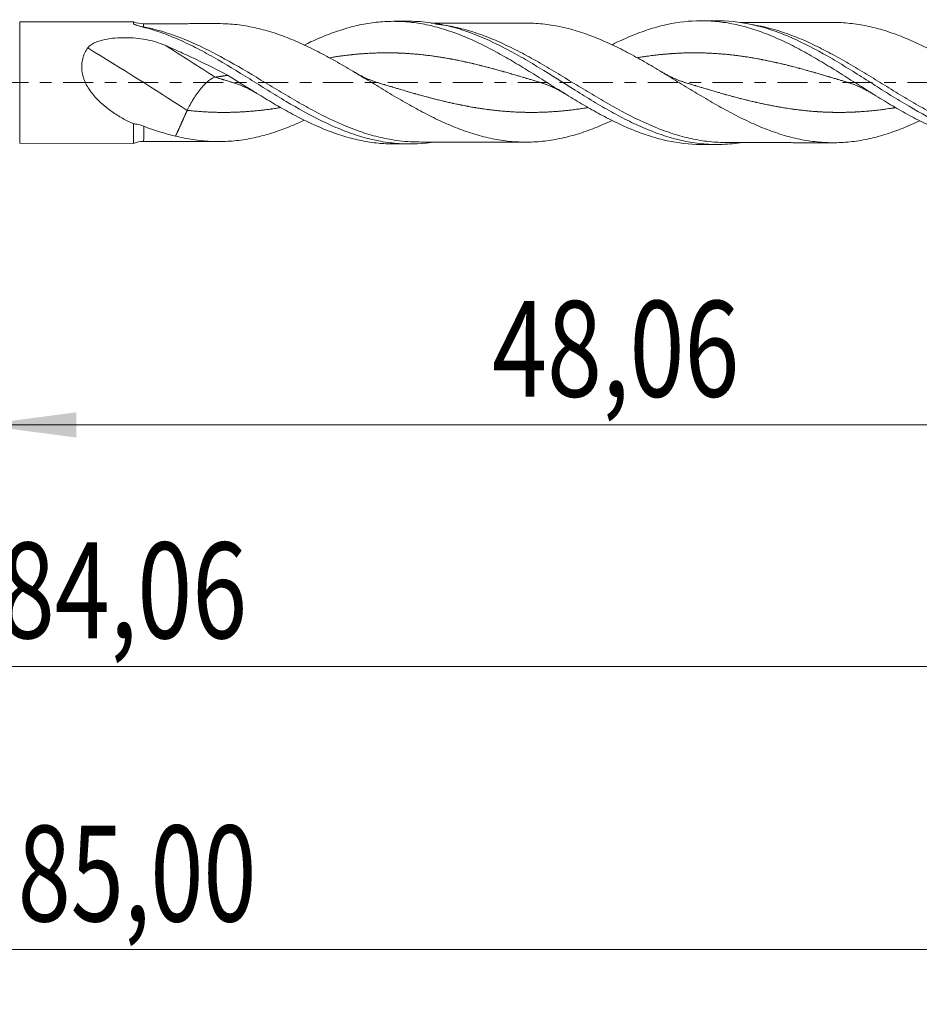
# Model space of a CAD drawing. Units: millimetres. Extents: x -51 to 67, y -34 to 38.
# Drawn here: x 1 to 34, y -34 to 2 of the extents above; entities that cross this region are included whole.
import ezdxf

# ---------------------------------------------------------------- set-up
doc = ezdxf.new("R2010")
doc.units = ezdxf.units.MM
doc.linetypes.add('CENTER', pattern=[47.5, 22, -8.5, 8.5, -8.5])
for name, color, linetype in [('1', 4, 'Continuous'), ('2', 7, 'Continuous'), ('SK2', 7, 'Continuous'), ('SK4', 2, 'CENTER')]:
    doc.layers.add(name, color=color, linetype=linetype)
doc.styles.add('iso_b_vert', font='simplex.shx')
doc.dimstyles.get("Standard").update_dxf_attribs({"dimtxt": 0.18, "dimasz": 0.18, "dimexe": 0.18, "dimexo": 0.0625, "dimgap": 0.09, "dimtad": 1, "dimzin": 0, "dimdsep": 52, "dimtxsty": 'Standard', "dimcen": 0.09, "dimadec": 0, "dimazin": 0, "dimtfac": 1, "dimtdec": 4, "dimtofl": 0, "dimtmove": 0, "dimatfit": 3, "dimfxl": 1, "dimtolj": 1, "dimtzin": 0, "dimarcsym": 0})

# ---------------------------------------------------------------- blocks, each defined once
blk = doc.blocks.new('_U0')
at = {"layer": '2', "lineweight": 13}
for p, q in [((0, -1.5875), (0, -14.513398)), ((48.0636, -3.8875), (48.0636, -14.513398)), ((0, -12.513398), (48.0636, -12.513398))]:
    blk.add_line(p, q, dxfattribs=at)
at = {"layer": '2', "lineweight": 18}
for points in [[(0, -12.513398), (3.499998, -12.052615), (3.500002, -12.974182)], [(48.0636, -12.513398), (44.563602, -12.974182), (44.563598, -12.052615)]]:
    blk.add_solid(points, dxfattribs=at)
at = {"layer": '2', "lineweight": 13, "insert": (18.710235, -11.480765), "char_height": 3.5, "attachment_point": 7, "line_spacing_factor": 1.084337, "style": 'iso_b_vert'}
blk.add_mtext('\\W0.7581;48,06', dxfattribs=at)
blk = doc.blocks.new('_U1')
at = {"layer": 'SK2', "lineweight": 13}
for p, q in [((49, -1.5875), (49, -33.692985)), ((-36, -4.5875), (-36, -33.692985)), ((-36, -31.692985), (49, -31.692985))]:
    blk.add_line(p, q, dxfattribs=at)
at = {"layer": 'SK2', "lineweight": 18}
for points in [[(-36, -31.692985), (-32.500002, -31.232202), (-32.499998, -32.153769)], [(49, -31.692985), (45.500002, -32.153769), (45.499998, -31.232202)]]:
    blk.add_solid(points, dxfattribs=at)
at = {"layer": 'SK2', "lineweight": 13, "insert": (1.362701, -30.660352), "char_height": 3.5, "attachment_point": 7, "line_spacing_factor": 1.084337, "style": 'iso_b_vert'}
blk.add_mtext('\\W0.7317;85,00', dxfattribs=at)
blk = doc.blocks.new('_U2')
at = {"layer": 'SK2', "lineweight": 13}
for p, q in [((12.1, 3.8875), (12.1, 15.909119)), ((49, 1.5875), (49, 15.909119)), ((12.1, 13.909119), (49, 13.909119))]:
    blk.add_line(p, q, dxfattribs=at)
at = {"layer": 'SK2', "lineweight": 18}
for points in [[(12.1, 13.909119), (15.599998, 14.369903), (15.600002, 13.448335)], [(49, 13.909119), (45.500002, 13.448335), (45.499998, 14.369903)]]:
    blk.add_solid(points, dxfattribs=at)
at = {"layer": 'SK2', "lineweight": 13, "insert": (25.412701, 14.941753), "char_height": 3.5, "attachment_point": 7, "line_spacing_factor": 1.084337, "style": 'iso_b_vert'}
blk.add_mtext('\\W0.7317;36,90', dxfattribs=at)
blk = doc.blocks.new('_U4')
at = {"layer": 'SK2', "lineweight": 13}
for p, q in [((48.0636, -3.8875), (48.0636, -23.343428)), ((-36, -4.5875), (-36, -23.343428)), ((-36, -21.343428), (48.0636, -21.343428))]:
    blk.add_line(p, q, dxfattribs=at)
at = {"layer": 'SK2', "lineweight": 18}
for points in [[(-36, -21.343428), (-32.500002, -20.882645), (-32.499998, -21.804212)], [(48.0636, -21.343428), (44.563602, -21.804212), (44.563598, -20.882645)]]:
    blk.add_solid(points, dxfattribs=at)
at = {"layer": 'SK2', "lineweight": 13, "insert": (0.710235, -20.310795), "char_height": 3.5, "attachment_point": 7, "line_spacing_factor": 1.084337, "style": 'iso_b_vert'}
blk.add_mtext('\\W0.7581;84,06', dxfattribs=at)

msp = doc.modelspace()

# ---------------------------------------------------------------- linework, layer by layer
at = {"layer": '1', "lineweight": 18}
for p, q in [((5.595, 2.224), (1.434, 2.216)), ((15.681, 2.242), (15.099, 2.241)), ((26.93, 2.262), (26.355, 2.261)), ((1.434, -2.216), (5.595, -2.224)), ((15.099, -2.241), (15.681, -2.242)), ((26.355, -2.261), (26.93, -2.262))]:
    msp.add_line(p, q, dxfattribs=at)
at = {"layer": '1', "lineweight": 13}
msp.add_line((1.434, 2.216), (1.434, -2.216), dxfattribs=at)
at = {"layer": '1', "lineweight": 18}
for centre, start_param, end_param in [((5.966, 3.152), -1.938952, -1.564743), ((5.966, -3.152), 1.574539, 1.943534)]:
    msp.add_ellipse(centre, major_axis=(1, 0), ratio=0.999936, start_param=start_param, end_param=end_param, dxfattribs=at)
at = {"layer": '1', "lineweight": 13}
for centre, major_axis, ratio, start_param, end_param in [((5.967, 2.322), (0.064, 0.293), 0.535164, -2.950077, -2.750034), ((7.561, -37.254), (-56.974, 48.133), 0.390879, -1.251847, -1.191185), ((8.584, -36.043), (-56.974, 48.133), 0.390879, -1.251847, -1.221293)]:
    msp.add_ellipse(centre, major_axis=major_axis, ratio=ratio, start_param=start_param, end_param=end_param, dxfattribs=at)
at = {"layer": '1', "lineweight": 18}
for points, knots in [([(5.596, 2.224), (5.596, 2.224), (5.596, 2.218), (5.597, 2.195), (5.597, 2.175), (5.597, 2.149)], [0, 0, 0, 0, 0.477308, 0.477308, 1, 1, 1, 1]), ([(11.841, 1.373), (11.927, 1.415), (12.013, 1.457), (12.304, 1.592), (12.508, 1.679), (12.917, 1.838), (13.121, 1.908), (13.531, 2.03), (13.734, 2.081), (14.143, 2.163), (14.348, 2.194), (14.757, 2.233), (14.961, 2.242), (15.369, 2.238), (15.574, 2.225), (15.982, 2.178), (16.186, 2.144), (16.595, 2.054), (16.8, 1.999), (17.208, 1.87), (17.412, 1.796), (17.821, 1.631), (18.025, 1.54), (18.433, 1.344), (18.637, 1.24), (19.046, 1.018), (19.25, 0.902), (19.658, 0.662), (19.862, 0.538), (20.271, 0.286), (20.474, 0.159), (20.882, -0.098), (21.087, -0.226), (21.495, -0.48), (21.698, -0.605), (22.106, -0.848), (22.311, -0.966), (22.719, -1.192), (22.922, -1.299), (23.33, -1.501), (23.535, -1.595), (23.942, -1.767), (24.146, -1.844), (24.554, -1.982), (24.758, -2.041), (25.369, -2.188), (25.777, -2.245), (26.241, -2.26), (26.297, -2.261), (26.353, -2.261)], [0, 0, 0, 0, 0.017727, 0.017727, 0.059928, 0.059928, 0.10213, 0.10213, 0.144331, 0.144331, 0.186532, 0.186532, 0.228734, 0.228734, 0.270935, 0.270935, 0.313137, 0.313137, 0.355338, 0.355338, 0.397539, 0.397539, 0.439741, 0.439741, 0.481942, 0.481942, 0.524144, 0.524144, 0.566345, 0.566345, 0.608546, 0.608546, 0.650748, 0.650748, 0.692949, 0.692949, 0.735151, 0.735151, 0.777352, 0.777352, 0.819553, 0.819553, 0.861755, 0.861755, 0.903956, 0.903956, 0.988359, 0.988359, 1, 1, 1, 1]), ([(15.693, 2.242), (15.951, 2.242), (16.207, 2.224), (16.684, 2.16), (16.903, 2.119), (17.346, 2.011), (17.569, 1.944), (18.231, 1.714), (18.667, 1.52), (19.217, 1.239), (19.327, 1.181), (19.548, 1.06), (19.659, 0.998), (19.992, 0.809), (20.213, 0.677), (20.871, 0.276), (21.308, -0.003), (21.86, -0.348), (21.972, -0.417), (22.193, -0.553), (22.304, -0.62), (22.634, -0.819), (22.853, -0.946), (23.292, -1.19), (23.51, -1.305), (23.84, -1.468), (23.95, -1.52), (24.171, -1.62), (24.283, -1.669), (24.837, -1.896), (25.273, -2.037), (25.93, -2.177), (26.15, -2.211), (26.482, -2.244), (26.593, -2.252), (26.814, -2.262), (26.924, -2.263), (27.284, -2.257), (27.532, -2.237), (27.781, -2.2)], [0, 0, 0, 0, 0.063965, 0.063965, 0.118589, 0.118589, 0.173212, 0.173212, 0.28246, 0.28246, 0.309771, 0.309771, 0.337083, 0.337083, 0.391707, 0.391707, 0.500954, 0.500954, 0.528266, 0.528266, 0.555578, 0.555578, 0.610201, 0.610201, 0.664825, 0.664825, 0.692137, 0.692137, 0.719449, 0.719449, 0.828696, 0.828696, 0.883319, 0.883319, 0.910631, 0.910631, 0.937943, 0.937943, 1, 1, 1, 1]), ([(19.968, 2.177), (19.781, 2.176), (19.464, 2.175), (19.062, 2.177), (18.758, 2.176), (18.489, 2.174), (18.207, 2.173), (17.871, 2.174), (17.503, 2.173), (17.081, 2.171), (16.741, 2.172), (16.528, 2.172), (16.467, 2.172)], [0, 0, 0, 0, 0.159773, 0.271795, 0.34465, 0.420042, 0.502482, 0.586103, 0.708647, 0.817447, 0.947948, 1, 1, 1, 1]), ([(34.324, -1.405), (34.201, -1.463), (34.077, -1.519), (33.846, -1.619), (33.74, -1.662), (33.527, -1.744), (33.421, -1.783), (33.101, -1.893), (32.887, -1.958), (32.461, -2.064), (32.249, -2.104), (31.823, -2.167), (31.609, -2.187), (31.183, -2.202), (30.971, -2.196), (30.544, -2.165), (30.331, -2.139), (29.905, -2.063), (29.692, -2.012), (29.265, -1.892), (29.052, -1.821), (28.626, -1.663), (28.412, -1.574), (27.986, -1.38), (27.773, -1.275), (27.347, -1.053), (27.133, -0.937), (26.707, -0.695), (26.494, -0.569), (26.067, -0.313), (25.854, -0.183), (25.534, 0.013), (25.427, 0.078), (25.214, 0.208), (25.107, 0.273), (24.894, 0.401), (24.788, 0.465), (24.576, 0.59), (24.471, 0.652), (24.154, 0.834), (23.943, 0.952), (23.521, 1.177), (23.31, 1.284), (22.991, 1.434), (22.884, 1.483), (22.671, 1.575), (22.565, 1.618), (22.247, 1.743), (22.036, 1.818), (21.72, 1.916), (21.614, 1.946), (21.404, 2), (21.298, 2.024), (20.981, 2.088), (20.769, 2.122), (20.448, 2.157), (20.342, 2.165), (20.129, 2.176), (20.022, 2.178), (19.915, 2.177), (19.914, 2.177), (19.914, 2.177)], [0, 0, 0, 0, 0.025693, 0.025693, 0.047832, 0.047832, 0.069972, 0.069972, 0.11425, 0.11425, 0.158529, 0.158529, 0.202807, 0.202807, 0.247086, 0.247086, 0.291365, 0.291365, 0.335643, 0.335643, 0.379922, 0.379922, 0.424201, 0.424201, 0.468479, 0.468479, 0.512758, 0.512758, 0.557037, 0.557037, 0.601315, 0.601315, 0.623454, 0.623454, 0.645594, 0.645594, 0.667733, 0.667733, 0.689872, 0.689872, 0.734151, 0.734151, 0.77843, 0.77843, 0.800569, 0.800569, 0.822708, 0.822708, 0.866987, 0.866987, 0.889126, 0.889126, 0.911266, 0.911266, 0.955544, 0.955544, 0.977684, 0.977684, 0.999823, 0.999823, 1, 1, 1, 1]), ([(23.091, 1.382), (23.102, 1.388), (23.113, 1.393), (23.328, 1.5), (23.532, 1.594), (23.94, 1.766), (24.143, 1.844), (24.551, 1.981), (24.756, 2.04), (25.366, 2.187), (25.775, 2.245), (26.386, 2.265), (26.59, 2.26), (26.997, 2.229), (27.201, 2.203), (27.608, 2.13), (27.812, 2.082), (28.22, 1.968), (28.423, 1.901), (28.83, 1.749), (29.034, 1.664), (29.442, 1.479), (29.645, 1.379), (30.052, 1.166), (30.256, 1.053), (30.663, 0.818), (30.866, 0.697), (31.274, 0.447), (31.477, 0.32), (31.884, 0.063), (32.087, -0.067), (32.495, -0.324), (32.698, -0.452), (33.105, -0.701), (33.309, -0.824), (33.716, -1.059), (33.919, -1.172), (34.325, -1.386), (34.529, -1.487), (34.936, -1.674), (35.139, -1.759), (35.546, -1.912), (35.75, -1.981), (36.156, -2.097), (36.359, -2.145), (36.766, -2.22), (36.97, -2.247), (37.318, -2.275), (37.463, -2.281), (37.608, -2.281)], [0, 0, 0, 0, 0.002272, 0.002272, 0.044343, 0.044343, 0.086415, 0.086415, 0.128486, 0.128486, 0.212629, 0.212629, 0.254701, 0.254701, 0.296773, 0.296773, 0.338844, 0.338844, 0.380916, 0.380916, 0.422987, 0.422987, 0.465059, 0.465059, 0.50713, 0.50713, 0.549202, 0.549202, 0.591273, 0.591273, 0.633345, 0.633345, 0.675416, 0.675416, 0.717488, 0.717488, 0.759559, 0.759559, 0.801631, 0.801631, 0.843702, 0.843702, 0.885774, 0.885774, 0.927845, 0.927845, 0.969917, 0.969917, 1, 1, 1, 1]), ([(26.936, 2.262), (26.969, 2.262), (27.002, 2.262), (27.475, 2.254), (27.91, 2.196), (28.46, 2.062), (28.57, 2.033), (28.791, 1.967), (28.902, 1.932), (29.234, 1.817), (29.453, 1.73), (30.11, 1.443), (30.546, 1.215), (31.099, 0.899), (31.21, 0.834), (31.431, 0.702), (31.541, 0.635), (31.87, 0.433), (32.088, 0.296), (32.526, 0.02), (32.744, -0.12), (33.074, -0.328), (33.184, -0.397), (33.405, -0.534), (33.516, -0.603), (34.068, -0.937), (34.503, -1.187), (35.159, -1.516), (35.379, -1.618), (35.711, -1.758), (35.821, -1.802), (36.042, -1.885), (36.151, -1.923), (36.699, -2.102), (37.134, -2.2), (37.793, -2.272), (38.015, -2.284), (38.455, -2.28), (38.674, -2.266), (38.951, -2.231), (39.01, -2.223), (39.068, -2.214)], [0, 0, 0, 0, 0.00809, 0.00809, 0.116679, 0.116679, 0.143827, 0.143827, 0.170974, 0.170974, 0.225269, 0.225269, 0.333858, 0.333858, 0.361006, 0.361006, 0.388153, 0.388153, 0.442448, 0.442448, 0.496742, 0.496742, 0.52389, 0.52389, 0.551037, 0.551037, 0.659627, 0.659627, 0.713921, 0.713921, 0.741069, 0.741069, 0.768216, 0.768216, 0.876805, 0.876805, 0.9311, 0.9311, 0.985395, 0.985395, 1, 1, 1, 1]), ([(31.176, 2.198), (31.004, 2.197), (30.7, 2.195), (30.312, 2.196), (30.008, 2.197), (29.74, 2.195), (29.459, 2.195), (29.122, 2.194), (28.752, 2.193), (28.328, 2.193), (28.009, 2.192), (27.817, 2.192), (27.779, 2.192)], [0, 0, 0, 0, 0.152426, 0.267902, 0.343018, 0.420377, 0.504875, 0.591129, 0.718273, 0.831196, 0.965665, 1, 1, 1, 1]), ([(31.15, 2.198), (31.232, 2.199), (31.315, 2.198), (31.609, 2.187), (31.822, 2.167), (32.247, 2.105), (32.459, 2.065), (32.884, 1.959), (33.097, 1.895), (33.416, 1.785), (33.522, 1.746), (33.734, 1.664), (33.84, 1.621), (34.159, 1.484), (34.372, 1.384), (34.796, 1.172), (35.009, 1.058), (35.328, 0.881), (35.434, 0.82), (35.647, 0.698), (35.753, 0.636), (36.071, 0.446), (36.284, 0.316), (36.603, 0.121), (36.709, 0.055), (36.921, -0.076), (37.027, -0.141), (37.24, -0.272), (37.346, -0.337), (37.559, -0.466), (37.665, -0.53), (37.878, -0.656), (37.984, -0.719), (38.196, -0.842), (38.302, -0.902), (38.621, -1.081), (38.834, -1.194), (39.259, -1.405), (39.471, -1.505), (39.897, -1.689), (40.109, -1.772), (40.533, -1.919), (40.746, -1.981), (41.171, -2.085), (41.383, -2.126), (41.807, -2.19), (42.02, -2.208), (42.445, -2.221), (42.657, -2.217), (43.082, -2.186), (43.294, -2.158), (43.613, -2.1), (43.718, -2.078), (43.931, -2.027), (44.037, -1.999), (44.356, -1.907), (44.568, -1.836), (44.992, -1.676), (45.205, -1.586), (45.47, -1.464), (45.523, -1.439), (45.576, -1.413)], [0, 0, 0, 0, 0.01714, 0.01714, 0.061315, 0.061315, 0.105491, 0.105491, 0.149666, 0.149666, 0.171754, 0.171754, 0.193842, 0.193842, 0.238017, 0.238017, 0.282193, 0.282193, 0.304281, 0.304281, 0.326368, 0.326368, 0.370544, 0.370544, 0.392631, 0.392631, 0.414719, 0.414719, 0.436807, 0.436807, 0.458895, 0.458895, 0.480982, 0.480982, 0.50307, 0.50307, 0.547246, 0.547246, 0.591421, 0.591421, 0.635597, 0.635597, 0.679772, 0.679772, 0.723947, 0.723947, 0.768123, 0.768123, 0.812298, 0.812298, 0.856474, 0.856474, 0.878562, 0.878562, 0.900649, 0.900649, 0.944825, 0.944825, 0.989, 0.989, 1, 1, 1, 1]), ([(5.597, 2.149), (5.597, 2.14), (5.612, 2.131), (5.648, 2.113), (5.671, 2.104), (5.745, 2.08), (5.802, 2.064), (5.861, 2.05)], [0, 0, 0, 0, 0.25, 0.25, 0.5, 0.5, 1, 1, 1, 1]), ([(5.861, 2.05), (6.084, 1.996), (6.308, 1.931), (6.752, 1.779), (6.973, 1.692), (7.414, 1.502), (7.634, 1.398), (7.965, 1.23), (8.076, 1.172), (8.298, 1.052), (8.409, 0.99), (8.966, 0.676), (9.404, 0.406), (10.066, -0.005), (10.288, -0.144), (10.733, -0.42), (10.954, -0.555), (11.615, -0.947), (12.052, -1.192), (12.716, -1.515), (12.939, -1.615), (13.381, -1.795), (13.601, -1.874), (14.04, -2.011), (14.259, -2.069), (14.699, -2.16), (14.921, -2.194), (15.588, -2.258), (16.026, -2.249), (16.468, -2.189), (16.471, -2.189), (16.474, -2.188)], [0, 0, 0, 0, 0.062441, 0.062441, 0.124883, 0.124883, 0.187324, 0.187324, 0.218545, 0.218545, 0.249766, 0.249766, 0.374649, 0.374649, 0.43709, 0.43709, 0.499532, 0.499532, 0.624415, 0.624415, 0.686856, 0.686856, 0.749298, 0.749298, 0.811739, 0.811739, 0.87418, 0.87418, 0.999063, 0.999063, 1, 1, 1, 1]), ([(8.716, 2.157), (8.501, 2.156), (8.146, 2.155), (7.692, 2.155), (7.376, 2.154), (7.094, 2.154), (6.753, 2.153), (6.368, 2.153), (6.089, 2.153), (5.967, 2.152)], [0, 0, 0, 0, 0.235248, 0.387274, 0.495172, 0.579985, 0.695141, 0.867583, 1, 1, 1, 1]), ([(8.687, 2.157), (8.81, 2.157), (8.933, 2.154), (9.269, 2.133), (9.483, 2.109), (9.909, 2.038), (10.122, 1.991), (10.442, 1.906), (10.548, 1.875), (10.762, 1.809), (10.868, 1.774), (11.081, 1.698), (11.187, 1.657), (11.4, 1.571), (11.507, 1.526), (11.72, 1.432), (11.827, 1.383), (12.04, 1.282), (12.147, 1.23), (12.359, 1.123), (12.466, 1.067), (12.679, 0.953), (12.786, 0.895), (13.106, 0.716), (13.318, 0.593), (13.744, 0.342), (13.958, 0.213), (14.384, -0.045), (14.596, -0.173), (15.022, -0.429), (15.236, -0.555), (15.661, -0.801), (15.874, -0.92), (16.3, -1.148), (16.513, -1.256), (16.939, -1.456), (17.152, -1.55), (17.471, -1.68), (17.577, -1.721), (17.79, -1.797), (17.896, -1.832), (18.215, -1.931), (18.428, -1.987), (18.747, -2.058), (18.853, -2.079), (19.065, -2.114), (19.172, -2.128), (19.49, -2.163), (19.704, -2.174), (20.022, -2.178), (20.128, -2.176), (20.341, -2.165), (20.447, -2.157), (20.766, -2.123), (20.979, -2.088), (21.298, -2.024), (21.404, -2), (21.616, -1.945), (21.723, -1.915), (22.043, -1.816), (22.255, -1.74), (22.574, -1.615), (22.68, -1.571), (22.882, -1.483), (22.978, -1.44), (23.074, -1.395)], [0, 0, 0, 0, 0.025613, 0.025613, 0.070005, 0.070005, 0.114396, 0.114396, 0.136591, 0.136591, 0.158787, 0.158787, 0.180982, 0.180982, 0.203178, 0.203178, 0.225374, 0.225374, 0.247569, 0.247569, 0.269765, 0.269765, 0.29196, 0.29196, 0.336352, 0.336352, 0.380743, 0.380743, 0.425134, 0.425134, 0.469525, 0.469525, 0.513916, 0.513916, 0.558307, 0.558307, 0.602699, 0.602699, 0.624894, 0.624894, 0.64709, 0.64709, 0.691481, 0.691481, 0.713677, 0.713677, 0.735872, 0.735872, 0.780263, 0.780263, 0.802459, 0.802459, 0.824655, 0.824655, 0.869046, 0.869046, 0.891241, 0.891241, 0.913437, 0.913437, 0.957828, 0.957828, 0.980024, 0.980024, 1, 1, 1, 1]), ([(3.924, 1.267), (3.956, 1.313), (3.999, 1.352), (4.093, 1.418), (4.146, 1.446), (4.311, 1.518), (4.429, 1.551), (4.675, 1.601), (4.798, 1.618), (5.048, 1.639), (5.174, 1.643), (5.428, 1.641), (5.555, 1.635), (5.804, 1.612), (5.928, 1.595), (6.172, 1.549), (6.294, 1.521), (6.527, 1.451), (6.641, 1.41), (6.751, 1.363)], [0, 0, 0, 0, 0.0625, 0.0625, 0.125, 0.125, 0.25, 0.25, 0.375, 0.375, 0.5, 0.5, 0.625, 0.625, 0.75, 0.75, 0.875, 0.875, 1, 1, 1, 1]), ([(5.592, -1.508), (5.459, -1.446), (5.327, -1.378), (5.064, -1.23), (4.934, -1.149), (4.684, -0.974), (4.562, -0.88), (4.389, -0.725), (4.332, -0.671), (4.222, -0.558), (4.169, -0.499), (4.068, -0.376), (4.02, -0.312), (3.932, -0.178), (3.891, -0.107), (3.82, 0.037), (3.79, 0.111), (3.753, 0.224), (3.742, 0.263), (3.724, 0.34), (3.717, 0.38), (3.701, 0.498), (3.698, 0.576), (3.707, 0.73), (3.719, 0.807), (3.757, 0.95), (3.783, 1.019), (3.847, 1.15), (3.883, 1.21), (3.924, 1.267)], [0, 0, 0, 0, 0.125, 0.125, 0.25, 0.25, 0.375, 0.375, 0.4375, 0.4375, 0.5, 0.5, 0.5625, 0.5625, 0.625, 0.625, 0.6875, 0.6875, 0.71875, 0.71875, 0.75, 0.75, 0.8125, 0.8125, 0.875, 0.875, 0.9375, 0.9375, 1, 1, 1, 1]), ([(6.751, 1.363), (6.94, 1.282), (7.131, 1.197), (7.513, 1.023), (7.704, 0.934), (8.276, 0.66), (8.658, 0.469), (9.039, 0.268)], [0, 0, 0, 0, 0.25, 0.25, 0.5, 0.5, 1, 1, 1, 1]), ([(7.561, -1.014), (7.622, -0.879), (7.7, -0.735), (7.877, -0.456), (7.975, -0.322), (8.17, -0.091), (8.268, 0.007), (8.445, 0.146), (8.523, 0.188), (8.584, 0.197)], [0, 0, 0, 0, 0.25, 0.25, 0.5, 0.5, 0.75, 0.75, 1, 1, 1, 1]), ([(9.039, 0.268), (9.449, 0.014), (9.854, -0.241), (10.464, -0.612), (10.667, -0.733), (11.076, -0.969), (11.281, -1.083), (11.894, -1.407), (12.303, -1.6), (12.916, -1.837), (13.121, -1.908), (13.53, -2.03), (13.734, -2.081), (14.142, -2.163), (14.347, -2.194), (14.732, -2.231), (14.912, -2.24), (15.093, -2.241)], [0, 0, 0, 0, 0.202348, 0.202348, 0.303521, 0.303521, 0.404695, 0.404695, 0.607043, 0.607043, 0.708217, 0.708217, 0.80939, 0.80939, 0.910564, 0.910564, 1, 1, 1, 1]), ([(11.825, -1.383), (11.751, -1.418), (11.677, -1.451), (11.497, -1.53), (11.39, -1.575), (11.176, -1.661), (11.07, -1.702), (10.857, -1.778), (10.751, -1.813), (10.538, -1.878), (10.431, -1.909), (10.11, -1.994), (9.897, -2.041), (9.471, -2.111), (9.257, -2.134), (8.831, -2.159), (8.62, -2.16), (8.197, -2.139), (7.986, -2.117), (7.562, -2.052), (7.35, -2.009), (7.136, -1.954)], [0, 0, 0, 0, 0.0471, 0.0471, 0.115164, 0.115164, 0.183229, 0.183229, 0.251293, 0.251293, 0.319357, 0.319357, 0.455486, 0.455486, 0.591614, 0.591614, 0.727743, 0.727743, 0.863871, 0.863871, 1, 1, 1, 1]), ([(5.968, -1.592), (5.907, -1.567), (5.844, -1.547), (5.719, -1.518), (5.655, -1.509), (5.592, -1.508)], [0, 0, 0, 0, 0.5, 0.5, 1, 1, 1, 1]), ([(5.592, -1.508), (5.592, -1.583), (5.592, -1.652), (5.592, -1.779), (5.592, -1.837), (5.593, -1.943), (5.593, -1.991), (5.593, -2.073), (5.593, -2.107), (5.594, -2.163), (5.594, -2.184), (5.595, -2.214), (5.595, -2.222), (5.596, -2.223), (5.596, -2.224), (5.596, -2.224)], [0, 0, 0, 0, 0.164286, 0.164286, 0.328572, 0.328572, 0.492858, 0.492858, 0.657144, 0.657144, 0.82143, 0.82143, 0.985716, 0.985716, 1, 1, 1, 1]), ([(5.967, -2.152), (6.065, -2.152), (6.287, -2.153), (6.599, -2.153), (6.885, -2.154), (7.147, -2.154), (7.5, -2.155), (8.034, -2.155), (8.465, -2.156), (8.717, -2.157)], [0, 0, 0, 0, 0.106104, 0.243097, 0.340341, 0.417432, 0.52963, 0.724806, 1, 1, 1, 1]), ([(16.008, -2.171), (16.166, -2.171), (16.433, -2.172), (16.77, -2.172), (17.013, -2.172), (17.212, -2.172), (17.411, -2.173), (17.774, -2.174), (18.14, -2.173), (18.551, -2.174), (18.894, -2.177), (19.381, -2.175), (19.755, -2.176), (19.967, -2.177)], [0, 0, 0, 0, 0.1196, 0.20265, 0.254852, 0.303873, 0.353569, 0.405279, 0.579004, 0.631381, 0.716594, 0.839404, 1, 1, 1, 1]), ([(27.258, -2.191), (27.416, -2.191), (27.683, -2.191), (28.019, -2.193), (28.262, -2.193), (28.462, -2.193), (28.661, -2.193), (29.025, -2.193), (29.392, -2.194), (29.804, -2.196), (30.149, -2.197), (30.621, -2.195), (30.979, -2.197), (31.177, -2.198)], [0, 0, 0, 0, 0.120771, 0.204556, 0.257121, 0.306777, 0.357328, 0.409816, 0.585306, 0.638824, 0.725156, 0.849057, 1, 1, 1, 1])]:
    msp.add_open_spline(points, degree=3, knots=knots, dxfattribs=at)
at = {"layer": '1', "lineweight": 13}
msp.add_open_spline([(5.967, 2.038), (5.84, 2.055), (5.716, 2.091), (5.597, 2.149)], degree=3, dxfattribs=at)
for points, knots in [([(5.967, 2.038), (5.967, 2.069), (5.967, 2.094), (5.967, 2.131), (5.967, 2.148), (5.967, 2.152), (5.967, 2.152)], [0, 0, 0, 0, 0.402848, 0.402848, 0.805696, 1, 1, 1, 1]), ([(16.044, -2.171), (15.764, -2.171), (15.485, -2.151), (14.986, -2.08), (14.766, -2.037), (14.323, -1.928), (14.104, -1.863), (13.446, -1.636), (13.009, -1.447), (12.458, -1.171), (12.347, -1.114), (12.126, -0.997), (12.016, -0.937), (11.686, -0.755), (11.467, -0.629), (11.029, -0.371), (10.81, -0.24), (10.369, 0.026), (10.147, 0.161), (9.486, 0.555), (9.049, 0.809), (8.5, 1.099), (8.39, 1.156), (8.169, 1.265), (8.057, 1.319), (7.726, 1.473), (7.506, 1.567), (6.848, 1.821), (6.411, 1.952), (5.967, 2.038)], [0, 0, 0, 0, 0.083527, 0.083527, 0.14899, 0.14899, 0.214452, 0.214452, 0.345377, 0.345377, 0.378108, 0.378108, 0.410839, 0.410839, 0.476301, 0.476301, 0.541764, 0.541764, 0.607226, 0.607226, 0.738151, 0.738151, 0.770882, 0.770882, 0.803613, 0.803613, 0.869075, 0.869075, 1, 1, 1, 1]), ([(27.282, -2.191), (27.208, -2.191), (27.135, -2.189), (26.841, -2.178), (26.62, -2.157), (26.182, -2.09), (25.963, -2.045), (25.525, -1.933), (25.306, -1.866), (24.975, -1.749), (24.864, -1.707), (24.644, -1.62), (24.534, -1.573), (23.986, -1.333), (23.55, -1.108), (22.887, -0.736), (22.667, -0.607), (22.229, -0.347), (22.011, -0.214), (21.574, 0.052), (21.355, 0.186), (21.024, 0.385), (20.913, 0.451), (20.693, 0.581), (20.583, 0.645), (20.254, 0.835), (20.035, 0.957), (19.598, 1.187), (19.379, 1.297), (18.939, 1.501), (18.718, 1.596), (18.278, 1.765), (18.059, 1.84), (17.621, 1.968), (17.403, 2.021), (17.073, 2.083), (16.963, 2.101), (16.783, 2.125), (16.713, 2.134), (16.644, 2.141)], [0, 0, 0, 0, 0.020611, 0.020611, 0.082538, 0.082538, 0.144466, 0.144466, 0.206394, 0.206394, 0.237358, 0.237358, 0.268322, 0.268322, 0.392177, 0.392177, 0.454105, 0.454105, 0.516032, 0.516032, 0.57796, 0.57796, 0.608924, 0.608924, 0.639888, 0.639888, 0.701815, 0.701815, 0.763743, 0.763743, 0.825671, 0.825671, 0.887598, 0.887598, 0.949526, 0.949526, 0.98049, 0.98049, 1, 1, 1, 1]), ([(38.565, -2.212), (38.453, -2.212), (38.342, -2.209), (38.12, -2.197), (38.01, -2.188), (37.79, -2.164), (37.681, -2.149), (37.353, -2.095), (37.136, -2.047), (36.7, -1.929), (36.482, -1.86), (36.152, -1.739), (36.042, -1.696), (35.822, -1.606), (35.713, -1.559), (35.385, -1.411), (35.167, -1.304), (34.731, -1.078), (34.513, -0.958), (34.075, -0.708), (33.854, -0.577), (33.415, -0.313), (33.197, -0.179), (32.761, 0.09), (32.543, 0.224), (32.215, 0.423), (32.105, 0.488), (31.885, 0.619), (31.775, 0.684), (31.445, 0.875), (31.226, 0.997), (30.789, 1.227), (30.572, 1.336), (30.135, 1.538), (29.916, 1.632), (29.253, 1.884), (28.818, 2.011), (28.314, 2.103), (28.248, 2.114), (28.181, 2.124)], [0, 0, 0, 0, 0.032188, 0.032188, 0.063806, 0.063806, 0.095423, 0.095423, 0.158658, 0.158658, 0.221893, 0.221893, 0.253511, 0.253511, 0.285128, 0.285128, 0.348363, 0.348363, 0.411598, 0.411598, 0.474833, 0.474833, 0.538068, 0.538068, 0.601302, 0.601302, 0.63292, 0.63292, 0.664537, 0.664537, 0.727772, 0.727772, 0.791007, 0.791007, 0.854242, 0.854242, 0.980712, 0.980712, 1, 1, 1, 1]), ([(20.514, -0.009), (20.513, -0.008), (20.488, -0.001), (20.44, 0.014), (20.359, 0.038), (20.29, 0.059), (20.221, 0.08), (20.163, 0.098), (20.082, 0.122), (20.013, 0.143), (19.943, 0.164), (19.886, 0.181), (19.805, 0.206), (19.735, 0.226), (19.666, 0.247), (19.608, 0.264), (19.527, 0.288), (19.458, 0.308), (19.389, 0.328), (19.331, 0.345), (19.25, 0.368), (19.181, 0.388), (19.111, 0.408), (19.054, 0.424), (18.973, 0.446), (18.903, 0.466), (18.834, 0.485), (18.776, 0.5), (18.695, 0.522), (18.626, 0.54), (18.557, 0.559), (18.499, 0.574), (18.418, 0.594), (18.349, 0.612), (18.279, 0.629), (18.222, 0.644), (18.141, 0.663), (18.071, 0.68), (18.002, 0.696), (17.944, 0.71), (17.863, 0.728), (17.794, 0.744), (17.725, 0.759), (17.667, 0.772), (17.586, 0.789), (17.517, 0.803), (17.447, 0.817), (17.39, 0.829), (17.309, 0.844), (17.239, 0.858), (17.17, 0.87), (17.112, 0.881), (17.031, 0.895), (16.962, 0.907), (16.893, 0.919), (16.835, 0.928), (16.754, 0.941), (16.685, 0.951), (16.615, 0.961), (16.558, 0.969), (16.477, 0.98), (16.407, 0.989), (16.338, 0.998), (16.28, 1.005), (16.199, 1.014), (16.13, 1.022), (16.061, 1.029), (16.003, 1.034), (15.922, 1.042), (15.853, 1.048), (15.783, 1.053), (15.725, 1.058), (15.645, 1.063), (15.575, 1.068), (15.506, 1.072), (15.448, 1.075), (15.367, 1.079), (15.298, 1.081), (15.229, 1.084), (15.171, 1.085), (15.09, 1.087), (15.021, 1.088), (14.951, 1.089), (14.893, 1.089), (14.813, 1.089), (14.743, 1.089), (14.674, 1.088), (14.616, 1.087), (14.535, 1.085), (14.466, 1.083), (14.397, 1.08), (14.339, 1.078), (14.258, 1.074), (14.189, 1.07), (14.119, 1.066), (14.061, 1.062), (13.981, 1.057), (13.911, 1.051), (13.842, 1.046), (13.784, 1.041), (13.703, 1.033), (13.634, 1.026), (13.565, 1.019), (13.507, 1.013), (13.426, 1.003), (13.357, 0.995), (13.287, 0.986), (13.229, 0.978), (13.149, 0.967), (13.079, 0.957), (13.01, 0.947), (12.952, 0.938), (12.871, 0.926), (12.811, 0.916), (12.774, 0.91), (12.772, 0.909)], [0, 0, 0, 0, 0.000574, 0.00953, 0.018486, 0.03192, 0.036398, 0.045354, 0.054311, 0.067745, 0.072223, 0.081179, 0.090135, 0.103569, 0.108047, 0.117003, 0.125959, 0.139393, 0.143871, 0.152827, 0.161783, 0.175217, 0.179695, 0.188651, 0.197607, 0.211041, 0.215519, 0.224475, 0.233431, 0.246865, 0.251344, 0.2603, 0.269256, 0.28269, 0.287168, 0.296124, 0.30508, 0.318514, 0.322992, 0.331948, 0.340904, 0.354338, 0.358816, 0.367772, 0.376728, 0.390162, 0.39464, 0.403596, 0.412552, 0.425986, 0.430464, 0.43942, 0.448377, 0.461811, 0.466289, 0.475245, 0.484201, 0.497635, 0.502113, 0.511069, 0.520025, 0.533459, 0.537937, 0.546893, 0.555849, 0.569283, 0.573761, 0.582717, 0.591673, 0.605107, 0.609585, 0.618541, 0.627497, 0.640932, 0.64541, 0.654366, 0.663322, 0.676756, 0.681234, 0.69019, 0.699146, 0.71258, 0.717058, 0.726014, 0.73497, 0.748404, 0.752882, 0.761838, 0.770794, 0.784228, 0.788706, 0.797662, 0.806618, 0.820052, 0.82453, 0.833487, 0.842443, 0.855877, 0.860355, 0.869311, 0.878267, 0.891701, 0.896179, 0.905135, 0.914091, 0.927525, 0.932003, 0.940959, 0.949915, 0.963349, 0.967827, 0.976783, 0.985739, 0.999173, 1, 1, 1, 1]), ([(31.76, -0.008), (31.754, -0.006), (31.713, 0.007), (31.661, 0.022), (31.592, 0.043), (31.534, 0.061), (31.453, 0.086), (31.384, 0.107), (31.315, 0.128), (31.257, 0.145), (31.176, 0.169), (31.107, 0.19), (31.037, 0.211), (30.979, 0.228), (30.899, 0.252), (30.829, 0.273), (30.76, 0.293), (30.702, 0.31), (30.621, 0.333), (30.552, 0.353), (30.482, 0.373), (30.425, 0.39), (30.344, 0.413), (30.274, 0.432), (30.205, 0.451), (30.147, 0.467), (30.066, 0.489), (29.997, 0.508), (29.928, 0.527), (29.87, 0.542), (29.789, 0.563), (29.72, 0.581), (29.65, 0.599), (29.593, 0.614), (29.512, 0.634), (29.442, 0.651), (29.373, 0.668), (29.315, 0.681), (29.234, 0.7), (29.165, 0.716), (29.096, 0.732), (29.038, 0.745), (28.957, 0.763), (28.888, 0.778), (28.818, 0.792), (28.761, 0.804), (28.68, 0.821), (28.61, 0.834), (28.541, 0.848), (28.483, 0.859), (28.402, 0.874), (28.333, 0.886), (28.264, 0.898), (28.206, 0.908), (28.125, 0.921), (28.056, 0.933), (27.986, 0.943), (27.929, 0.952), (27.848, 0.964), (27.778, 0.973), (27.709, 0.983), (27.651, 0.99), (27.57, 1), (27.501, 1.008), (27.432, 1.016), (27.374, 1.022), (27.293, 1.031), (27.224, 1.037), (27.154, 1.043), (27.097, 1.048), (27.016, 1.055), (26.946, 1.06), (26.877, 1.065), (26.819, 1.068), (26.738, 1.073), (26.669, 1.076), (26.6, 1.079), (26.542, 1.082), (26.461, 1.084), (26.392, 1.086), (26.322, 1.088), (26.265, 1.088), (26.184, 1.089), (26.114, 1.089), (26.045, 1.089), (25.987, 1.089), (25.906, 1.088), (25.837, 1.086), (25.768, 1.084), (25.71, 1.083), (25.629, 1.08), (25.56, 1.077), (25.49, 1.073), (25.433, 1.07), (25.352, 1.065), (25.282, 1.06), (25.213, 1.055), (25.155, 1.051), (25.074, 1.044), (25.005, 1.038), (24.936, 1.031), (24.878, 1.026), (24.797, 1.017), (24.728, 1.009), (24.658, 1.001), (24.6, 0.994), (24.52, 0.984), (24.45, 0.975), (24.381, 0.965), (24.323, 0.957), (24.242, 0.945), (24.173, 0.934), (24.104, 0.923), (24.069, 0.917), (24.045, 0.913), (24.045, 0.913)], [0, 0, 0, 0, 0.002311, 0.015791, 0.020285, 0.029272, 0.03826, 0.05174, 0.056234, 0.065221, 0.074209, 0.087689, 0.092183, 0.10117, 0.110158, 0.123638, 0.128132, 0.137119, 0.146106, 0.159587, 0.164081, 0.173068, 0.182055, 0.195536, 0.20003, 0.209017, 0.218004, 0.231485, 0.235979, 0.244966, 0.253953, 0.267434, 0.271928, 0.280915, 0.289902, 0.303383, 0.307877, 0.316864, 0.325851, 0.339332, 0.343826, 0.352813, 0.3618, 0.375281, 0.379775, 0.388762, 0.397749, 0.41123, 0.415724, 0.424711, 0.433698, 0.447179, 0.451673, 0.46066, 0.469647, 0.483128, 0.487622, 0.496609, 0.505596, 0.519077, 0.523571, 0.532558, 0.541545, 0.555026, 0.55952, 0.568507, 0.577494, 0.590975, 0.595469, 0.604456, 0.613443, 0.626924, 0.631418, 0.640405, 0.649392, 0.662873, 0.667367, 0.676354, 0.685341, 0.698822, 0.703316, 0.712303, 0.72129, 0.734771, 0.739265, 0.748252, 0.757239, 0.77072, 0.775214, 0.784201, 0.793188, 0.806669, 0.811163, 0.82015, 0.829137, 0.842618, 0.847112, 0.856099, 0.865086, 0.878567, 0.883061, 0.892048, 0.901035, 0.914516, 0.91901, 0.927997, 0.936984, 0.950465, 0.954959, 0.963946, 0.972933, 0.986414, 0.990908, 0.999895, 1, 1, 1, 1]), ([(9.251, -0.005), (9.225, 0.003), (9.188, 0.014), (9.127, 0.033), (9.069, 0.05), (8.985, 0.076), (8.916, 0.097), (8.861, 0.113), (8.806, 0.13), (8.714, 0.158), (8.63, 0.183), (8.584, 0.197)], [0, 0, 0, 0, 0.116306, 0.168288, 0.272252, 0.376216, 0.545157, 0.584144, 0.62313, 0.792072, 1, 1, 1, 1]), ([(22.211, -0.914), (22.205, -0.915), (22.175, -0.92), (22.11, -0.93), (22.041, -0.941), (21.971, -0.952), (21.914, -0.96), (21.833, -0.971), (21.763, -0.981), (21.694, -0.99), (21.636, -0.997), (21.555, -1.007), (21.486, -1.014), (21.417, -1.022), (21.359, -1.028), (21.278, -1.036), (21.209, -1.042), (21.139, -1.048), (21.082, -1.053), (21.001, -1.059), (20.931, -1.063), (20.862, -1.068), (20.804, -1.071), (20.723, -1.075), (20.654, -1.078), (20.585, -1.081), (20.527, -1.083), (20.446, -1.086), (20.377, -1.087), (20.307, -1.088), (20.25, -1.089), (20.169, -1.089), (20.099, -1.089), (20.03, -1.088), (19.972, -1.088), (19.891, -1.086), (19.822, -1.085), (19.753, -1.082), (19.695, -1.08), (19.614, -1.077), (19.545, -1.073), (19.475, -1.07), (19.418, -1.066), (19.337, -1.061), (19.267, -1.056), (19.198, -1.051), (19.14, -1.046), (19.059, -1.039), (18.99, -1.032), (18.921, -1.025), (18.863, -1.019), (18.782, -1.01), (18.713, -1.002), (18.643, -0.994), (18.586, -0.987), (18.505, -0.976), (18.435, -0.966), (18.366, -0.956), (18.308, -0.948), (18.227, -0.936), (18.158, -0.925), (18.089, -0.913), (18.031, -0.904), (17.95, -0.89), (17.881, -0.877), (17.811, -0.865), (17.754, -0.854), (17.673, -0.838), (17.603, -0.825), (17.534, -0.811), (17.476, -0.799), (17.395, -0.782), (17.326, -0.767), (17.257, -0.752), (17.199, -0.739), (17.118, -0.721), (17.049, -0.705), (16.979, -0.689), (16.922, -0.675), (16.841, -0.656), (16.771, -0.639), (16.702, -0.621), (16.644, -0.607), (16.563, -0.586), (16.494, -0.568), (16.425, -0.55), (16.367, -0.535), (16.286, -0.514), (16.217, -0.495), (16.147, -0.476), (16.089, -0.46), (16.009, -0.438), (15.939, -0.418), (15.87, -0.399), (15.812, -0.382), (15.731, -0.359), (15.662, -0.339), (15.593, -0.319), (15.535, -0.302), (15.454, -0.279), (15.385, -0.258), (15.315, -0.238), (15.257, -0.22), (15.177, -0.196), (15.107, -0.176), (15.038, -0.155), (14.98, -0.137), (14.899, -0.113), (14.83, -0.092), (14.761, -0.071), (14.703, -0.053), (14.622, -0.029), (14.555, -0.008), (14.511, 0.005), (14.502, 0.008)], [0, 0, 0, 0, 0.002637, 0.011631, 0.025122, 0.02962, 0.038614, 0.047608, 0.061099, 0.065596, 0.07459, 0.083584, 0.097075, 0.101573, 0.110567, 0.119561, 0.133052, 0.137549, 0.146543, 0.155537, 0.169028, 0.173525, 0.18252, 0.191514, 0.205005, 0.209502, 0.218496, 0.22749, 0.240981, 0.245478, 0.254473, 0.263467, 0.276958, 0.281455, 0.290449, 0.299443, 0.312934, 0.317431, 0.326426, 0.33542, 0.348911, 0.353408, 0.362402, 0.371396, 0.384887, 0.389384, 0.398378, 0.407373, 0.420864, 0.425361, 0.434355, 0.443349, 0.45684, 0.461337, 0.470331, 0.479326, 0.492817, 0.497314, 0.506308, 0.515302, 0.528793, 0.53329, 0.542284, 0.551279, 0.56477, 0.569267, 0.578261, 0.587255, 0.600746, 0.605243, 0.614237, 0.623231, 0.636723, 0.64122, 0.650214, 0.659208, 0.672699, 0.677196, 0.68619, 0.695184, 0.708676, 0.713173, 0.722167, 0.731161, 0.744652, 0.749149, 0.758143, 0.767137, 0.780629, 0.785126, 0.79412, 0.803114, 0.816605, 0.821102, 0.830096, 0.83909, 0.852582, 0.857079, 0.866073, 0.875067, 0.888558, 0.893055, 0.902049, 0.911043, 0.924535, 0.929032, 0.938026, 0.94702, 0.960511, 0.965008, 0.974002, 0.982996, 0.996487, 1, 1, 1, 1]), ([(33.441, -0.917), (33.424, -0.92), (33.395, -0.925), (33.343, -0.933), (33.285, -0.942), (33.204, -0.954), (33.135, -0.964), (33.065, -0.974), (33.007, -0.982), (32.927, -0.992), (32.857, -1), (32.788, -1.009), (32.73, -1.015), (32.649, -1.024), (32.58, -1.031), (32.511, -1.037), (32.453, -1.043), (32.372, -1.049), (32.303, -1.055), (32.233, -1.06), (32.175, -1.064), (32.095, -1.069), (32.025, -1.073), (31.956, -1.076), (31.898, -1.079), (31.817, -1.082), (31.748, -1.084), (31.679, -1.086), (31.621, -1.087), (31.54, -1.088), (31.471, -1.089), (31.401, -1.089), (31.343, -1.089), (31.263, -1.088), (31.193, -1.087), (31.124, -1.086), (31.066, -1.084), (30.985, -1.082), (30.916, -1.079), (30.846, -1.076), (30.789, -1.073), (30.708, -1.069), (30.638, -1.064), (30.569, -1.06), (30.511, -1.056), (30.43, -1.049), (30.361, -1.043), (30.292, -1.037), (30.234, -1.032), (30.153, -1.024), (30.084, -1.016), (30.014, -1.008), (29.957, -1.002), (29.876, -0.992), (29.806, -0.983), (29.737, -0.973), (29.679, -0.965), (29.598, -0.954), (29.529, -0.943), (29.46, -0.933), (29.402, -0.924), (29.321, -0.91), (29.252, -0.899), (29.182, -0.886), (29.125, -0.876), (29.044, -0.861), (28.974, -0.848), (28.905, -0.835), (28.847, -0.823), (28.766, -0.807), (28.697, -0.793), (28.628, -0.778), (28.57, -0.766), (28.489, -0.748), (28.42, -0.733), (28.35, -0.717), (28.293, -0.704), (28.212, -0.685), (28.142, -0.668), (28.073, -0.651), (28.015, -0.637), (27.934, -0.617), (27.865, -0.6), (27.796, -0.582), (27.738, -0.567), (27.657, -0.546), (27.588, -0.527), (27.518, -0.509), (27.461, -0.493), (27.38, -0.471), (27.31, -0.452), (27.241, -0.433), (27.183, -0.417), (27.102, -0.394), (27.033, -0.374), (26.964, -0.354), (26.906, -0.338), (26.825, -0.314), (26.756, -0.294), (26.686, -0.273), (26.629, -0.256), (26.548, -0.232), (26.478, -0.212), (26.409, -0.191), (26.351, -0.174), (26.27, -0.149), (26.201, -0.128), (26.132, -0.108), (26.074, -0.09), (25.993, -0.065), (25.924, -0.044), (25.854, -0.023), (25.804, -0.008), (25.766, 0.004), (25.751, 0.008)], [0, 0, 0, 0, 0.006826, 0.011334, 0.02035, 0.029365, 0.042889, 0.047397, 0.056413, 0.065428, 0.078952, 0.08346, 0.092475, 0.101491, 0.115015, 0.119523, 0.128538, 0.137554, 0.151078, 0.155585, 0.164601, 0.173617, 0.18714, 0.191648, 0.200664, 0.20968, 0.223203, 0.227711, 0.236727, 0.245742, 0.259266, 0.263774, 0.27279, 0.281805, 0.295329, 0.299837, 0.308852, 0.317868, 0.331392, 0.3359, 0.344915, 0.353931, 0.367455, 0.371962, 0.380978, 0.389994, 0.403517, 0.408025, 0.417041, 0.426057, 0.43958, 0.444088, 0.453104, 0.46212, 0.475643, 0.480151, 0.489167, 0.498182, 0.511706, 0.516214, 0.52523, 0.534245, 0.547769, 0.552277, 0.561292, 0.570308, 0.583832, 0.58834, 0.597355, 0.606371, 0.619895, 0.624402, 0.633418, 0.642434, 0.655957, 0.660465, 0.669481, 0.678497, 0.69202, 0.696528, 0.705544, 0.71456, 0.728083, 0.732591, 0.741607, 0.750622, 0.764146, 0.768654, 0.77767, 0.786685, 0.800209, 0.804717, 0.813732, 0.822748, 0.836272, 0.84078, 0.849795, 0.858811, 0.872335, 0.876842, 0.885858, 0.894874, 0.908397, 0.912905, 0.921921, 0.930937, 0.94446, 0.948968, 0.957984, 0.967, 0.980523, 0.985031, 0.994047, 1, 1, 1, 1]), ([(10.956, -0.915), (10.945, -0.917), (10.923, -0.92), (10.878, -0.928), (10.82, -0.937), (10.739, -0.949), (10.67, -0.959), (10.6, -0.969), (10.543, -0.977), (10.462, -0.988), (10.392, -0.996), (10.323, -1.005), (10.265, -1.011), (10.184, -1.02), (10.115, -1.027), (10.046, -1.034), (9.988, -1.04), (9.907, -1.047), (9.838, -1.052), (9.768, -1.057), (9.711, -1.062), (9.63, -1.067), (9.56, -1.071), (9.491, -1.074), (9.433, -1.077), (9.352, -1.081), (9.283, -1.083), (9.214, -1.085), (9.156, -1.086), (9.075, -1.088), (9.006, -1.089), (8.936, -1.089), (8.879, -1.089), (8.798, -1.089), (8.728, -1.088), (8.659, -1.087), (8.601, -1.085), (8.52, -1.083), (8.451, -1.08), (8.382, -1.078), (8.324, -1.075), (8.243, -1.071), (8.174, -1.067), (8.104, -1.062), (8.047, -1.058), (7.963, -1.052), (7.893, -1.046), (7.839, -1.041), (7.784, -1.036), (7.691, -1.027), (7.607, -1.019), (7.561, -1.014)], [0, 0, 0, 0, 0.009436, 0.019648, 0.040072, 0.060496, 0.091132, 0.101344, 0.121768, 0.142192, 0.172828, 0.18304, 0.203464, 0.223888, 0.254524, 0.264736, 0.28516, 0.305584, 0.33622, 0.346432, 0.366856, 0.38728, 0.417916, 0.428128, 0.448552, 0.468976, 0.499612, 0.509824, 0.530248, 0.550672, 0.581308, 0.59152, 0.611944, 0.632368, 0.663004, 0.673216, 0.69364, 0.714064, 0.7447, 0.754912, 0.775336, 0.79576, 0.826396, 0.836608, 0.857032, 0.877456, 0.910645, 0.918304, 0.925963, 0.959152, 1, 1, 1, 1]), ([(5.967, -2.152), (5.967, -2.152), (5.967, -2.15), (5.967, -2.14), (5.967, -2.127), (5.968, -2.088), (5.968, -2.062), (5.968, -1.999), (5.968, -1.961), (5.968, -1.831), (5.968, -1.72), (5.968, -1.592)], [0, 0, 0, 0, 0.093919, 0.093919, 0.275135, 0.275135, 0.456352, 0.456352, 0.637568, 0.637568, 1, 1, 1, 1])]:
    msp.add_open_spline(points, degree=3, knots=knots, dxfattribs=at)
at = {"layer": '1', "lineweight": 18}
for points, degree in [([(14.521, 0.002), (14.099, 0.129), (13.685, 0.382)], 2), ([(25.772, 0.002), (25.341, 0.132), (24.916, 0.391)], 2), ([(9.039, 0.268), (8.925, 0.25), (8.812, 0.232), (8.698, 0.215), (8.584, 0.197)], 4), ([(9.231, 0.001), (9.69, -0.136), (10.134, -0.415)], 2), ([(20.49, -0.002), (20.939, -0.136), (21.392, -0.419)], 2), ([(31.74, -0.001), (32.192, -0.137), (32.655, -0.427)], 2), ([(7.561, -1.014), (7.455, -1.249), (7.349, -1.484), (7.242, -1.719), (7.136, -1.954)], 4), ([(7.136, -1.954), (6.741, -1.865), (6.351, -1.747), (5.968, -1.592)], 3)]:
    msp.add_open_spline(points, degree=degree, dxfattribs=at)
at = {"layer": 'SK4', "lineweight": 18, "ltscale": 0.05}
msp.add_line((54, 0), (-41, 0), dxfattribs=at)

# ---------------------------------------------------------------- dimensions: what is measured, and where the dimension line sits
at = {"layer": '2', "lineweight": 13}
dim = msp.add_linear_dim(base=(48.064, -12.513), p1=(0, 0), p2=(48.064, -2.3), dimstyle='Standard', override={"dimtxt": 3.5, "dimasz": 3.5, "dimexe": 2, "dimexo": 1.5875, "dimgap": 1.75, "dimtad": 1, "dimtih": 1, "dimtoh": 0, "dimdec": 2, "dimlfac": 1, "dimdsep": 44, "dimlunit": 2, "dimpost": '<>', "dimtxsty": 'iso_b_vert', "dimsah": 1, "dimse1": 0, "dimse2": 0, "dimsd1": 0, "dimsd2": 0, "dimclrd": 35, "dimclre": 35, "dimclrt": 35, "dimtol": 0, "dimtm": -0.1, "dimtfac": 1, "dimtdec": 2, "dimtofl": 1, "dimtmove": 0, "dimlwd": 13, "dimlwe": 13}, dxfattribs=at)
dim.commit()
dim.dimension.update_dxf_attribs({"geometry": '_U0', "text_midpoint": (24.032, -12.513)})
at = {"layer": 'SK2', "lineweight": 13}
for base, p1, p2, picture, middle in [((49, 13.909), (12.1, 2.3), (49, 0), '_U2', (30.55, 13.909)), ((49, -31.693), (-36, -3), (49, 0), '_U1', (6.5, -31.693)), ((48.064, -21.343), (-36, -3), (48.064, -2.3), '_U4', (6.032, -21.343))]:
    dim = msp.add_linear_dim(base=base, p1=p1, p2=p2, dimstyle='Standard', override={"dimtxt": 3.5, "dimasz": 3.5, "dimexe": 2, "dimexo": 1.5875, "dimgap": 1.75, "dimtad": 1, "dimtih": 1, "dimtoh": 0, "dimdec": 2, "dimlfac": 1, "dimdsep": 44, "dimlunit": 2, "dimpost": '<>', "dimtxsty": 'iso_b_vert', "dimsah": 1, "dimse1": 0, "dimse2": 0, "dimsd1": 0, "dimsd2": 0, "dimclrd": 35, "dimclre": 35, "dimclrt": 35, "dimtol": 0, "dimtm": -0.1, "dimtfac": 1, "dimtdec": 2, "dimtofl": 1, "dimtmove": 0, "dimlwd": 13, "dimlwe": 13}, dxfattribs=at)
    dim.commit()
    dim.dimension.update_dxf_attribs({"geometry": picture, "text_midpoint": middle})

doc.saveas('drawing.dxf')
